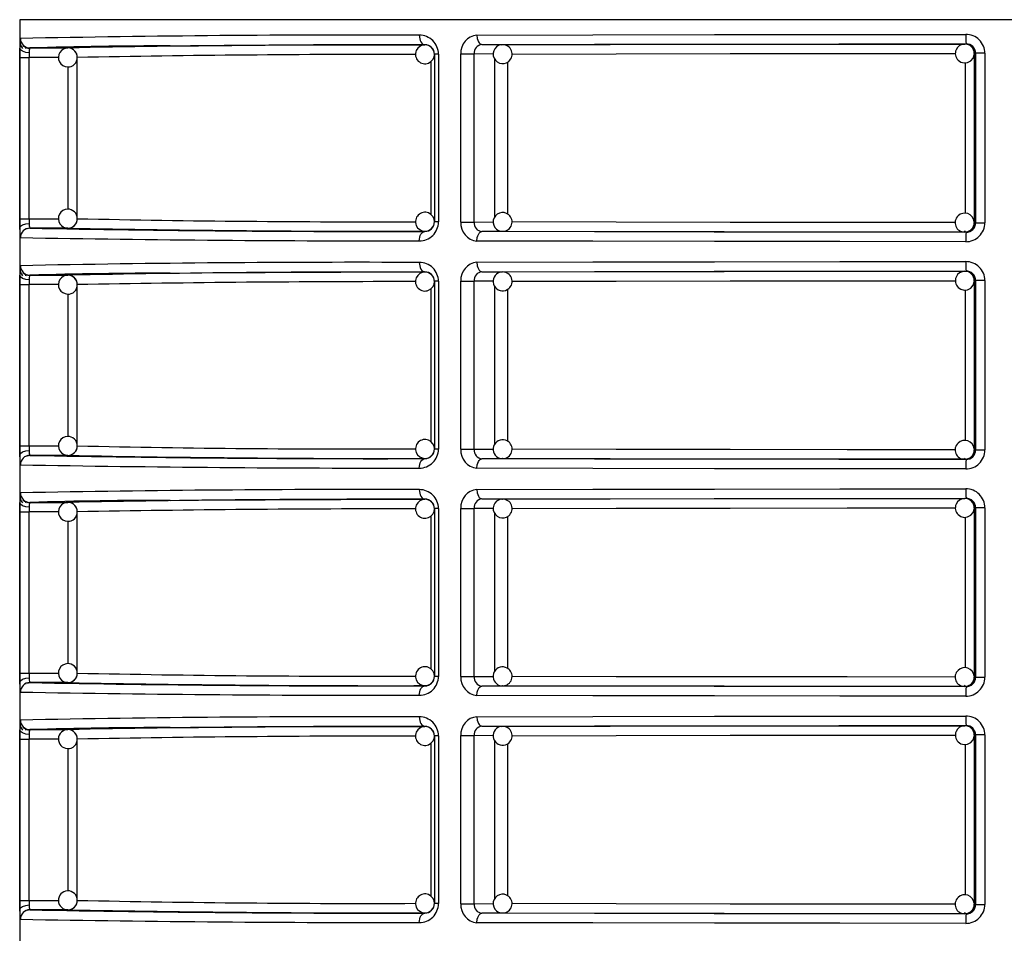
# Model space of a CAD drawing. Units: millimetres. Extents: x 5 to 619, y 2 to 447.
# Drawn here: x 365 to 375, y 254 to 264 of the extents above; entities that cross this region are included whole.
import ezdxf

# ---------------------------------------------------------------- set-up
doc = ezdxf.new("R2010")
doc.units = ezdxf.units.MM

msp = doc.modelspace()

# ---------------------------------------------------------------- linework, layer by layer
for p, q in [((365.0156, 263.885), (365.0156, 242.075)), ((385.8156, 263.885), (365.0156, 263.885)), ((365.0813, 263.5802), (365.0827, 263.5912)), ((365.0834, 263.5925), (365.0846, 263.5946)), ((365.1235, 263.5867), (365.5244, 263.5868)), ((369.2962, 263.6189), (369.2962, 263.6211)), ((369.8828, 263.6211), (369.8795, 263.6302)), ((369.8986, 263.6229), (370.1165, 263.6214)), ((370.1096, 263.6211), (370.1165, 263.6214)), ((374.9983, 263.6281), (375.0123, 263.6299)), ((365.0176, 261.7832), (365.0176, 263.4867)), ((365.0176, 263.4867), (365.1141, 263.4867)), ((365.4258, 263.4868), (365.1141, 263.4867)), ((365.1141, 261.7832), (365.1141, 263.4867)), ((365.6243, 263.4868), (365.6239, 263.4868)), ((365.6243, 261.7831), (365.6243, 263.4868)), ((369.358, 263.4426), (369.358, 261.828)), ((369.4387, 263.5217), (369.3962, 263.5217)), ((369.3962, 263.5217), (369.3962, 261.7482)), ((369.4387, 263.5217), (369.4387, 261.7482)), ((369.6759, 261.747), (369.6759, 263.5229)), ((369.6759, 263.5229), (369.8151, 263.5229)), ((369.8151, 261.747), (369.8151, 263.5229)), ((370.0169, 263.5215), (369.8151, 263.5229)), ((370.0326, 261.8003), (370.0326, 263.4702)), ((370.17, 261.8311), (370.17, 263.4372)), ((375.1127, 263.5299), (375.0983, 263.5281)), ((375.0983, 263.5281), (375.0983, 261.7418)), ((375.2107, 263.5299), (375.1127, 263.5299)), ((375.1127, 263.5299), (375.1127, 261.74)), ((375.2107, 263.5299), (375.2107, 261.74)), ((365.5279, 261.8822), (365.5279, 263.3879)), ((375.0025, 263.4297), (375.0025, 261.8404)), ((365.0176, 261.7832), (365.1141, 261.7832)), ((365.1141, 261.7832), (365.4251, 261.7832)), ((365.0814, 261.6739), (365.085, 261.6749)), ((365.097, 261.6783), (365.1214, 261.6851)), ((365.5244, 261.6831), (365.1235, 261.6832)), ((369.4387, 261.7482), (369.3962, 261.7482)), ((369.6759, 261.747), (369.8151, 261.747)), ((369.8151, 261.747), (370.0182, 261.7484)), ((375.0983, 261.7418), (375.1127, 261.74)), ((375.1127, 261.74), (375.2107, 261.74)), ((369.2962, 261.6488), (369.2962, 261.651)), ((369.8789, 261.6399), (369.8823, 261.649)), ((370.1165, 261.6485), (369.8986, 261.647)), ((370.1165, 261.6485), (370.112, 261.6486)), ((375.0123, 261.64), (374.9983, 261.6418)), ((365.0813, 261.1802), (365.0827, 261.1912)), ((365.0834, 261.1925), (365.0846, 261.1946)), ((365.1235, 261.1867), (365.5244, 261.1868)), ((369.2962, 261.2189), (369.2962, 261.2211)), ((369.8828, 261.2211), (369.8795, 261.2302)), ((369.8986, 261.2229), (370.1165, 261.2214)), ((370.1096, 261.2211), (370.1165, 261.2214)), ((374.9983, 261.2281), (375.0123, 261.2299)), ((365.0176, 259.3832), (365.0176, 261.0867)), ((365.0176, 261.0867), (365.1141, 261.0867)), ((365.4258, 261.0868), (365.1141, 261.0867)), ((365.1141, 259.3832), (365.1141, 261.0867)), ((365.6243, 261.0868), (365.6239, 261.0868)), ((365.6243, 259.3831), (365.6243, 261.0868)), ((369.358, 261.0426), (369.358, 259.428)), ((369.4387, 261.1217), (369.3962, 261.1217)), ((369.3962, 261.1217), (369.3962, 259.3482)), ((369.4387, 261.1217), (369.4387, 259.3482)), ((369.6759, 259.347), (369.6759, 261.1229)), ((369.6759, 261.1229), (369.8151, 261.1229)), ((369.8151, 259.347), (369.8151, 261.1229)), ((370.0169, 261.1216), (369.8151, 261.1229)), ((370.0326, 259.4003), (370.0326, 261.0702)), ((375.1127, 261.1299), (375.0983, 261.1281)), ((375.0983, 261.1281), (375.0983, 259.3418)), ((375.2107, 261.1299), (375.1127, 261.1299)), ((375.1127, 261.1299), (375.1127, 259.34)), ((375.2107, 261.1299), (375.2107, 259.34)), ((365.5279, 259.4822), (365.5279, 260.9879)), ((370.17, 259.4311), (370.17, 261.0372)), ((375.0025, 261.0297), (375.0025, 259.4405)), ((365.0176, 259.3832), (365.1141, 259.3832)), ((365.1141, 259.3832), (365.4251, 259.3831)), ((365.0814, 259.2739), (365.085, 259.2749)), ((365.097, 259.2783), (365.1214, 259.2851)), ((365.5244, 259.2831), (365.1235, 259.2832)), ((369.4387, 259.3482), (369.3962, 259.3482)), ((369.6759, 259.347), (369.8151, 259.347)), ((369.8151, 259.347), (370.0182, 259.3484)), ((375.0983, 259.3418), (375.1127, 259.34)), ((375.1127, 259.34), (375.2107, 259.34)), ((369.2962, 259.2488), (369.2962, 259.251)), ((369.8789, 259.2399), (369.8823, 259.249)), ((370.1165, 259.2485), (369.8986, 259.247)), ((370.1165, 259.2485), (370.112, 259.2486)), ((375.0123, 259.24), (374.9983, 259.2418)), ((365.0813, 258.7802), (365.0827, 258.7912)), ((365.0834, 258.7925), (365.0846, 258.7946)), ((365.1235, 258.7867), (365.5244, 258.7868)), ((369.2962, 258.8189), (369.2962, 258.8211)), ((369.8828, 258.8211), (369.8795, 258.8302)), ((369.8986, 258.8229), (370.1165, 258.8214)), ((370.1096, 258.8211), (370.1165, 258.8214)), ((374.9983, 258.8281), (375.0123, 258.8299)), ((365.0176, 256.9832), (365.0176, 258.6867)), ((365.0176, 258.6867), (365.1141, 258.6867)), ((365.4258, 258.6868), (365.1141, 258.6867)), ((365.1141, 256.9832), (365.1141, 258.6867)), ((365.6243, 258.6868), (365.6239, 258.6868)), ((365.6243, 256.9831), (365.6243, 258.6868)), ((369.4387, 258.7217), (369.3962, 258.7217)), ((369.3962, 258.7217), (369.3962, 256.9482)), ((369.4387, 258.7217), (369.4387, 256.9482)), ((369.6759, 256.947), (369.6759, 258.7229)), ((369.6759, 258.7229), (369.8151, 258.7229)), ((369.8151, 256.947), (369.8151, 258.7229)), ((370.0169, 258.7215), (369.8151, 258.7229)), ((370.0326, 257.0003), (370.0326, 258.6703)), ((375.1127, 258.7299), (375.0983, 258.7281)), ((375.0983, 258.7281), (375.0983, 256.9418)), ((375.2107, 258.7299), (375.1127, 258.7299)), ((375.1127, 258.7299), (375.1127, 256.94)), ((375.2107, 258.7299), (375.2107, 256.94)), ((365.5279, 257.0822), (365.5279, 258.5879)), ((369.358, 258.6426), (369.358, 257.028)), ((370.17, 257.0311), (370.17, 258.6372)), ((375.0025, 258.6297), (375.0025, 257.0404)), ((365.0176, 256.9832), (365.1141, 256.9832)), ((365.097, 256.8783), (365.1214, 256.8851)), ((365.1141, 256.9832), (365.4251, 256.9832)), ((365.5244, 256.8831), (365.1235, 256.8832)), ((369.4387, 256.9482), (369.3962, 256.9482)), ((369.6759, 256.947), (369.8151, 256.947)), ((369.8151, 256.947), (370.0182, 256.9484)), ((375.0983, 256.9418), (375.1127, 256.94)), ((375.1127, 256.94), (375.2107, 256.94)), ((365.0814, 256.8739), (365.085, 256.8749)), ((369.2962, 256.8488), (369.2962, 256.851)), ((369.8789, 256.8399), (369.8823, 256.849)), ((370.1165, 256.8485), (369.8986, 256.847)), ((370.1165, 256.8485), (370.112, 256.8486)), ((375.0123, 256.84), (374.9983, 256.8418)), ((365.0813, 256.3802), (365.0827, 256.3912)), ((365.0834, 256.3925), (365.0846, 256.3946)), ((365.1235, 256.3867), (365.5244, 256.3868)), ((369.2962, 256.4189), (369.2962, 256.4211)), ((369.8828, 256.4211), (369.8795, 256.4302)), ((369.8986, 256.4229), (370.1165, 256.4214)), ((370.1096, 256.4211), (370.1165, 256.4214)), ((374.9983, 256.4281), (375.0123, 256.4299)), ((365.0176, 254.5832), (365.0176, 256.2867)), ((365.0176, 256.2867), (365.1141, 256.2867)), ((365.4258, 256.2868), (365.1141, 256.2867)), ((365.1141, 254.5832), (365.1141, 256.2867)), ((365.6243, 256.2868), (365.6239, 256.2868)), ((365.6243, 254.5831), (365.6243, 256.2868)), ((369.4387, 256.3217), (369.3962, 256.3217)), ((369.3962, 256.3217), (369.3962, 254.5482)), ((369.4387, 256.3217), (369.4387, 254.5482)), ((369.6759, 254.547), (369.6759, 256.3229)), ((369.6759, 256.3229), (369.8151, 256.3229)), ((369.8151, 254.547), (369.8151, 256.3229)), ((370.0169, 256.3215), (369.8151, 256.3229)), ((370.0326, 254.6003), (370.0326, 256.2702)), ((375.1127, 256.3299), (375.0983, 256.3281)), ((375.0983, 256.3281), (375.0983, 254.5418)), ((375.2107, 256.3299), (375.1127, 256.3299)), ((375.1127, 256.3299), (375.1127, 254.54)), ((375.2107, 256.3299), (375.2107, 254.54)), ((365.5279, 254.6822), (365.5279, 256.1879)), ((369.358, 256.2426), (369.358, 254.628)), ((370.17, 254.6311), (370.17, 256.2372)), ((375.0025, 256.2297), (375.0025, 254.6405)), ((365.0176, 254.5832), (365.1141, 254.5832)), ((365.1141, 254.5832), (365.4251, 254.5831)), ((369.4387, 254.5482), (369.3962, 254.5482)), ((369.6759, 254.547), (369.8151, 254.547)), ((369.8151, 254.547), (370.0182, 254.5484)), ((375.0983, 254.5418), (375.1127, 254.54)), ((375.1127, 254.54), (375.2107, 254.54)), ((365.0814, 254.4739), (365.085, 254.4749)), ((365.097, 254.4783), (365.1214, 254.4851)), ((365.5244, 254.4831), (365.1235, 254.4832)), ((369.2962, 254.4488), (369.2962, 254.451)), ((369.8789, 254.4399), (369.8823, 254.449)), ((370.1165, 254.4485), (369.8986, 254.447)), ((370.1165, 254.4485), (370.112, 254.4486)), ((375.0123, 254.4401), (374.9983, 254.4418))]:
    msp.add_line(p, q)
at = {"flags": 128}
for points in [[(365.0202, 263.6611), (365.0216, 263.6797), (365.0235, 263.6867)], [(369.2368, 263.7211), (369.241, 263.6843), (369.2466, 263.6665), (369.2543, 263.6505), (369.2638, 263.6375), (369.2744, 263.6282), (369.2962, 263.6211)], [(369.845, 263.7229), (371.0705, 263.7258), (372.3561, 263.7279), (373.6769, 263.7293), (375.0084, 263.7299)], [(369.845, 263.7229), (369.8489, 263.6861), (369.8539, 263.6682), (369.8608, 263.6522), (369.8694, 263.6393), (369.8789, 263.63), (369.8986, 263.6229)], [(365.0176, 263.4867), (365.0177, 263.5377), (365.0182, 263.5851)], [(365.1151, 263.5359), (365.0795, 263.54), (365.047, 263.5511), (365.0255, 263.5675), (365.0182, 263.5851)], [(365.0278, 263.6104), (365.0338, 263.5971), (365.0462, 263.5805)], [(366.6058, 263.6081), (366.9054, 263.6103), (367.6078, 263.6143), (368.4081, 263.6179), (369.2962, 263.6211)], [(369.8986, 263.6229), (371.0868, 263.6257), (372.35, 263.6279), (373.6662, 263.6293), (375.0123, 263.6299)], [(370.1165, 263.6214), (371.2512, 263.6241), (372.457, 263.6262), (373.7132, 263.6275), (374.9983, 263.6281)], [(365.1151, 263.5359), (365.1144, 263.5121), (365.1141, 263.4867)], [(370.2161, 263.5216), (371.3172, 263.5242), (372.5203, 263.5262), (373.7562, 263.5275), (374.8999, 263.5281)], [(374.9276, 263.4574), (374.9574, 263.4369), (374.9912, 263.4284), (375.0285, 263.4328), (375.0616, 263.4507), (375.0857, 263.4796), (375.0975, 263.5154), (375.0973, 263.5186)], [(365.0182, 261.6848), (365.0177, 261.7322), (365.0176, 261.7832)], [(365.1141, 261.7832), (365.1144, 261.7578), (365.1151, 261.734)], [(365.0182, 261.6848), (365.0255, 261.7025), (365.047, 261.7188), (365.0795, 261.7299), (365.1151, 261.734)], [(365.0201, 261.6109), (365.0189, 261.643), (365.0182, 261.6848)], [(374.8994, 261.7418), (373.7562, 261.7424), (372.5203, 261.7437), (371.3172, 261.7457), (370.2148, 261.7484)], [(375.043, 261.6543), (375.0573, 261.6611), (375.069, 261.6711)], [(365.0235, 261.5832), (365.0216, 261.5902), (365.0201, 261.6109)], [(369.2368, 261.5488), (369.238, 261.5683), (369.2414, 261.587), (369.2469, 261.6043), (369.2543, 261.6194), (369.2633, 261.6318), (369.2735, 261.6411), (369.2847, 261.6468), (369.2962, 261.6488)], [(369.845, 261.547), (369.8488, 261.5837), (369.8538, 261.6016), (369.8608, 261.6176), (369.8693, 261.6306), (369.8789, 261.6399), (369.8986, 261.647)], [(375.0123, 261.64), (373.6662, 261.6407), (372.35, 261.642), (371.0868, 261.6442), (369.8986, 261.647)], [(374.9983, 261.6418), (373.7132, 261.6424), (372.457, 261.6437), (371.2512, 261.6458), (370.1165, 261.6485)], [(374.9983, 261.6418), (375, 261.6489), (375.0006, 261.6579)], [(374.9984, 261.6434), (375.0231, 261.6449), (375.043, 261.6543)], [(375.0084, 261.54), (373.6769, 261.5406), (372.3561, 261.542), (371.0705, 261.5441), (369.845, 261.547)], [(365.0202, 261.2611), (365.0216, 261.2797), (365.0235, 261.2867)], [(369.2368, 261.3211), (369.241, 261.2844), (369.2466, 261.2665), (369.2543, 261.2505), (369.2638, 261.2375), (369.2744, 261.2282), (369.2962, 261.2211)], [(369.845, 261.3229), (371.0705, 261.3258), (372.3561, 261.3279), (373.6769, 261.3293), (375.0084, 261.3299)], [(369.845, 261.3229), (369.8489, 261.2861), (369.8539, 261.2682), (369.8608, 261.2522), (369.8694, 261.2393), (369.8789, 261.23), (369.8986, 261.2229)], [(365.0176, 261.0867), (365.0177, 261.1377), (365.0182, 261.1851)], [(365.1151, 261.1359), (365.0795, 261.14), (365.047, 261.1511), (365.0255, 261.1674), (365.0182, 261.1851)], [(365.0278, 261.2104), (365.0338, 261.1971), (365.0462, 261.1805)], [(366.6058, 261.2081), (366.9054, 261.2103), (367.6078, 261.2143), (368.4081, 261.2179), (369.2962, 261.2211)], [(369.8986, 261.2229), (371.0868, 261.2257), (372.35, 261.2279), (373.6662, 261.2292), (375.0123, 261.2299)], [(370.1165, 261.2214), (371.2512, 261.2241), (372.457, 261.2262), (373.7132, 261.2275), (374.9983, 261.2281)], [(365.1151, 261.1359), (365.1144, 261.1121), (365.1141, 261.0867)], [(370.2161, 261.1216), (371.3172, 261.1242), (372.5203, 261.1262), (373.7562, 261.1275), (374.8999, 261.1281)], [(374.9276, 261.0574), (374.9574, 261.0369), (374.9912, 261.0284), (375.0285, 261.0328), (375.0616, 261.0507), (375.0857, 261.0796), (375.0975, 261.1154), (375.0973, 261.1186)], [(365.0182, 259.2848), (365.0177, 259.3322), (365.0176, 259.3832)], [(365.1141, 259.3832), (365.1144, 259.3578), (365.1151, 259.334)], [(365.0182, 259.2848), (365.0255, 259.3025), (365.047, 259.3188), (365.0795, 259.3299), (365.1151, 259.334)], [(365.0201, 259.2109), (365.0189, 259.243), (365.0182, 259.2848)], [(374.8994, 259.3418), (373.7562, 259.3424), (372.5203, 259.3437), (371.3172, 259.3457), (370.2148, 259.3484)], [(365.0235, 259.1832), (365.0216, 259.1902), (365.0201, 259.2109)], [(369.2368, 259.1488), (369.238, 259.1683), (369.2414, 259.187), (369.2469, 259.2042), (369.2543, 259.2194), (369.2633, 259.2318), (369.2735, 259.2411), (369.2847, 259.2468), (369.2962, 259.2488)], [(369.845, 259.147), (369.8488, 259.1837), (369.8538, 259.2016), (369.8608, 259.2176), (369.8693, 259.2306), (369.8789, 259.2399), (369.8986, 259.247)], [(375.0123, 259.24), (373.6662, 259.2407), (372.35, 259.2421), (371.0868, 259.2442), (369.8986, 259.247)], [(374.9983, 259.2418), (373.7132, 259.2424), (372.457, 259.2437), (371.2512, 259.2458), (370.1165, 259.2485)], [(374.9983, 259.2418), (375, 259.2489), (375.0006, 259.2579)], [(374.9984, 259.2434), (375.0231, 259.2449), (375.043, 259.2543)], [(375.043, 259.2543), (375.0573, 259.2611), (375.069, 259.2711)], [(375.0084, 259.14), (373.6769, 259.1407), (372.3561, 259.142), (371.0705, 259.1441), (369.845, 259.147)], [(365.0202, 258.8611), (365.0216, 258.8797), (365.0235, 258.8867)], [(369.2368, 258.9211), (369.241, 258.8844), (369.2466, 258.8665), (369.2543, 258.8505), (369.2638, 258.8375), (369.2744, 258.8282), (369.2962, 258.8211)], [(369.845, 258.9229), (371.0705, 258.9258), (372.3561, 258.9279), (373.6769, 258.9293), (375.0084, 258.9299)], [(369.845, 258.9229), (369.8489, 258.8861), (369.8539, 258.8682), (369.8608, 258.8522), (369.8694, 258.8393), (369.8789, 258.83), (369.8986, 258.8229)], [(365.0176, 258.6867), (365.0177, 258.7377), (365.0182, 258.7851)], [(365.1151, 258.7359), (365.0795, 258.74), (365.047, 258.7511), (365.0255, 258.7675), (365.0182, 258.7851)], [(365.0278, 258.8103), (365.0338, 258.7971), (365.0462, 258.7805)], [(366.6058, 258.8081), (366.9054, 258.8103), (367.6078, 258.8143), (368.4081, 258.8179), (369.2962, 258.8211)], [(369.8986, 258.8229), (371.0868, 258.8257), (372.35, 258.8279), (373.6662, 258.8292), (375.0123, 258.8299)], [(370.1165, 258.8214), (371.2512, 258.8241), (372.457, 258.8262), (373.7132, 258.8275), (374.9983, 258.8281)], [(365.1151, 258.7359), (365.1144, 258.7121), (365.1141, 258.6867)], [(370.2161, 258.7215), (371.3172, 258.7242), (372.5203, 258.7262), (373.7562, 258.7275), (374.8999, 258.7281)], [(374.9276, 258.6574), (374.9574, 258.6369), (374.9912, 258.6284), (375.0285, 258.6328), (375.0616, 258.6507), (375.0857, 258.6796), (375.0975, 258.7154), (375.0973, 258.7186)], [(365.0182, 256.8848), (365.0177, 256.9322), (365.0176, 256.9832)], [(365.0182, 256.8848), (365.0255, 256.9025), (365.047, 256.9188), (365.0795, 256.9299), (365.1151, 256.934)], [(365.0201, 256.8109), (365.0189, 256.843), (365.0182, 256.8848)], [(365.1141, 256.9832), (365.1144, 256.9578), (365.1151, 256.934)], [(374.8994, 256.9418), (373.7562, 256.9424), (372.5203, 256.9437), (371.3172, 256.9457), (370.2148, 256.9484)], [(365.0235, 256.7832), (365.0216, 256.7902), (365.0201, 256.8109)], [(369.2368, 256.7488), (369.238, 256.7683), (369.2414, 256.787), (369.2469, 256.8042), (369.2543, 256.8194), (369.2633, 256.8318), (369.2735, 256.8411), (369.2847, 256.8468), (369.2962, 256.8488)], [(369.845, 256.747), (369.8488, 256.7837), (369.8538, 256.8016), (369.8608, 256.8176), (369.8693, 256.8306), (369.8789, 256.8399), (369.8986, 256.847)], [(375.0123, 256.84), (373.6662, 256.8407), (372.35, 256.842), (371.0868, 256.8442), (369.8986, 256.847)], [(374.9983, 256.8418), (373.7132, 256.8424), (372.457, 256.8437), (371.2512, 256.8458), (370.1165, 256.8485)], [(374.9983, 256.8418), (375, 256.8489), (375.0006, 256.8579)], [(374.9984, 256.8434), (375.0231, 256.8449), (375.043, 256.8543)], [(375.043, 256.8543), (375.0573, 256.8611), (375.069, 256.8711)], [(375.0084, 256.7401), (373.6769, 256.7406), (372.3561, 256.742), (371.0705, 256.7441), (369.845, 256.747)], [(365.0202, 256.4611), (365.0216, 256.4797), (365.0235, 256.4867)], [(369.2368, 256.5211), (369.241, 256.4843), (369.2466, 256.4665), (369.2543, 256.4505), (369.2638, 256.4375), (369.2744, 256.4282), (369.2962, 256.4211)], [(369.845, 256.5229), (371.0705, 256.5258), (372.3561, 256.5279), (373.6769, 256.5293), (375.0084, 256.5299)], [(369.845, 256.5229), (369.8489, 256.4861), (369.8539, 256.4682), (369.8608, 256.4522), (369.8694, 256.4393), (369.8789, 256.43), (369.8986, 256.4229)], [(365.0176, 256.2867), (365.0177, 256.3377), (365.0182, 256.3851)], [(365.1151, 256.3359), (365.0795, 256.34), (365.047, 256.3511), (365.0255, 256.3675), (365.0182, 256.3851)], [(365.0278, 256.4104), (365.0338, 256.3971), (365.0462, 256.3805)], [(366.6058, 256.4081), (366.9054, 256.4103), (367.6078, 256.4143), (368.4081, 256.4179), (369.2962, 256.4211)], [(369.8986, 256.4229), (371.0868, 256.4257), (372.35, 256.4279), (373.6662, 256.4292), (375.0123, 256.4299)], [(370.1165, 256.4214), (371.2512, 256.4241), (372.457, 256.4262), (373.7132, 256.4275), (374.9983, 256.4281)], [(365.1151, 256.3359), (365.1144, 256.3121), (365.1141, 256.2867)], [(370.2161, 256.3216), (371.3172, 256.3242), (372.5203, 256.3262), (373.7562, 256.3275), (374.8999, 256.3281)], [(374.9276, 256.2574), (374.9574, 256.2369), (374.9912, 256.2284), (375.0285, 256.2328), (375.0616, 256.2507), (375.0857, 256.2796), (375.0975, 256.3154), (375.0973, 256.3186)], [(365.0182, 254.4848), (365.0177, 254.5322), (365.0176, 254.5832)], [(365.0182, 254.4848), (365.0255, 254.5025), (365.047, 254.5188), (365.0795, 254.5299), (365.1151, 254.534)], [(365.1141, 254.5832), (365.1144, 254.5578), (365.1151, 254.534)], [(374.8994, 254.5418), (373.7562, 254.5424), (372.5203, 254.5437), (371.3172, 254.5457), (370.2148, 254.5484)], [(365.0201, 254.4109), (365.0189, 254.443), (365.0182, 254.4848)], [(365.0235, 254.3832), (365.0216, 254.3902), (365.0201, 254.4109)], [(369.2368, 254.3488), (369.238, 254.3683), (369.2414, 254.387), (369.2469, 254.4043), (369.2543, 254.4194), (369.2633, 254.4318), (369.2735, 254.4411), (369.2847, 254.4468), (369.2962, 254.4488)], [(369.845, 254.347), (369.8488, 254.3837), (369.8538, 254.4016), (369.8608, 254.4176), (369.8693, 254.4306), (369.8789, 254.4399), (369.8986, 254.447)], [(375.0123, 254.4401), (373.6662, 254.4407), (372.35, 254.4421), (371.0868, 254.4442), (369.8986, 254.447)], [(374.9983, 254.4418), (373.7132, 254.4424), (372.457, 254.4437), (371.2512, 254.4458), (370.1165, 254.4485)], [(374.9983, 254.4418), (375, 254.4489), (375.0006, 254.4579)], [(374.9984, 254.4434), (375.0231, 254.4449), (375.043, 254.4543)], [(375.043, 254.4543), (375.0573, 254.4611), (375.069, 254.4711)], [(375.0084, 254.34), (373.6769, 254.3407), (372.3561, 254.342), (371.0705, 254.3441), (369.845, 254.347)]]:
    msp.add_lwpolyline(points, dxfattribs=at)
for centre, radius, start, end in [((366.3662, 263.5868), 1.348, 176.84201, 180.07471), ((365.1074, 263.6472), 0.0878, 175.85896, 204.8418), ((368.5896, 84.9091), 178.8131, 89.792629, 91.142733), ((365.1235, 263.6867), 0.1, 179.98784, 269.97287), ((369.2388, 263.5212), 0.2, 0.16649, 90.56897), ((369.8619, 263.5372), 0.1865, 95.18249, 184.40037), ((375.6562, 263.7052), 0.6483, 177.81581, 186.6688), ((375.0096, 263.5288), 0.2011, 0.31307, 90.34011), ((365.1222, 263.6858), 0.1026, 225.18224, 269.13578), ((365.2201, 263.5447), 0.1053, 156.51515, 184.81858), ((366.6586, 208.5667), 55.0414, 90.05496, 91.5982), ((365.5244, 263.4868), 0.1, 88.00087, 268.00095), ((368.8789, 91.2434), 172.376, 89.861302, 91.115083), ((365.5243, 263.4868), 0.1, 359.9888, 89.95739), ((365.527, 263.4958), 0.0909, 38.6262, 89.43485), ((365.5462, 263.4953), 0.0773, 353.57439, 47.84612), ((369.2962, 263.5189), 0.1, 88.90351, 224.99857), ((369.2969, 263.5218), 0.0993, 359.94515, 90.41542), ((369.2962, 263.5189), 0.1, 45.01448, 88.8941), ((369.2962, 263.5189), 0.1, 0.00725, 44.98983), ((369.9072, 263.5309), 0.0924, 95.32052, 184.94266), ((370.1165, 263.5214), 0.1, 130.00231, 310.00805), ((370.1121, 263.5286), 0.0917, 89.22783, 130.79443), ((370.1178, 263.5213), 0.0991, 309.46342, 92.57749), ((374.9974, 263.5279), 0.0993, 88.7469, 225.29964), ((374.9983, 263.5281), 0.1, 44.98289, 89.97218), ((375.0063, 263.5444), 0.083, 40.94673, 94.62741), ((375.0125, 263.5297), 0.1002, 0.11836, 90.11116), ((374.9982, 263.5281), 0.1, 0.00621, 44.9812), ((365.5284, 263.4813), 0.0948, 265.48943, 3.2119), ((369.1048, 71.471), 192.0473, 89.972497, 91.038431), ((369.2962, 263.5189), 0.1, 225.00714, 359.9953), ((365.5244, 261.7831), 0.1, 91.99875, 271.99943), ((365.525, 261.7844), 0.0988, 359.09092, 92.3752), ((365.5243, 261.7831), 0.1, 270.03757, 0.01624), ((365.5448, 261.7749), 0.0793, 310.18725, 5.69397), ((368.6703, 404.5553), 142.8047, 268.7778, 270.211179), ((369.2962, 261.751), 0.1, 135.00034, 270.06), ((369.2962, 261.751), 0.1, 0.00118, 135.00321), ((370.1165, 261.7485), 0.1, 49.99363, 229.99568), ((370.118, 261.7487), 0.0989, 271.32496, 50.58221), ((374.9932, 261.7406), 0.0973, 132.3599, 273.05594), ((374.998, 261.7437), 0.0984, 4.60802, 135.60535), ((365.1235, 261.5832), 0.1, 90.02799, 180.01215), ((365.2201, 261.7252), 0.1053, 175.18142, 203.48485), ((368.795, 453.9964), 192.3482, 268.906265, 270.149293), ((368.8789, 434.0265), 172.376, 268.884917, 270.138698), ((365.5261, 261.7771), 0.0939, 271.07648, 318.07776), ((369.2388, 261.7488), 0.2, 269.43697, 359.831), ((369.2969, 261.7481), 0.0993, 269.58658, 0.05286), ((369.2962, 261.7511), 0.1001, 270.07642, 314.98366), ((369.2962, 261.751), 0.1, 315.00167, 0.00126), ((369.8619, 261.7327), 0.1865, 175.5994, 264.81775), ((369.9051, 261.7373), 0.0906, 173.8647, 265.87212), ((370.1105, 261.7359), 0.0866, 227.67604, 276.48078), ((374.9983, 261.7418), 0.1, 270.02782, 315.01711), ((375.0096, 261.7411), 0.201, 269.65861, 359.68821), ((375.0126, 261.7402), 0.1001, 269.86567, 359.90481), ((374.9982, 261.7418), 0.1, 315.0188, 359.99379), ((368.9506, 484.5011), 222.9525, 268.990754, 270.07356), ((375.6564, 261.5648), 0.6484, 173.33205, 182.18334), ((366.3654, 261.1868), 1.3472, 176.84104, 180.0752), ((365.1075, 261.2472), 0.0878, 175.86443, 204.83633), ((368.5896, 82.5091), 178.8131, 89.792629, 91.142733), ((365.1235, 261.2867), 0.1, 179.9849, 269.96898), ((369.2388, 261.1212), 0.2, 0.16306, 90.56898), ((369.8619, 261.1372), 0.1865, 95.18029, 184.3992), ((375.6564, 261.3052), 0.6484, 177.81597, 186.66811), ((375.0096, 261.1288), 0.2011, 0.31789, 90.33529), ((365.1222, 261.2858), 0.1026, 225.16802, 269.1336), ((365.2201, 261.1447), 0.1053, 156.51539, 184.81403), ((366.6612, 206.0158), 55.1923, 90.05753, 91.59655), ((365.5244, 261.0868), 0.1, 88.00052, 268.0013), ((368.8789, 88.8434), 172.376, 89.861302, 91.115083), ((365.5243, 261.0868), 0.1, 359.98459, 89.96843), ((365.527, 261.0959), 0.0908, 38.59391, 89.46714), ((365.5462, 261.0952), 0.0773, 353.57439, 47.84612), ((369.2962, 261.1189), 0.1, 88.8948, 225.0044), ((369.2969, 261.1218), 0.0993, 359.94265, 90.41792), ((369.2962, 261.1189), 0.1, 45.00146, 88.90712), ((369.2962, 261.1189), 0.1, 359.99436, 45.00271), ((369.9071, 261.1309), 0.0924, 95.31608, 184.94038), ((370.1165, 261.1214), 0.1, 130.00788, 310.00248), ((370.1121, 261.1288), 0.0916, 89.20621, 130.83577), ((370.1178, 261.1213), 0.0991, 309.46449, 92.57381), ((374.9975, 261.1279), 0.0993, 88.75878, 225.29065), ((374.9983, 261.1282), 0.0999, 44.98067, 89.9909), ((375.0062, 261.1443), 0.0831, 40.99404, 94.58011), ((375.0126, 261.1297), 0.1001, 0.11075, 90.1256), ((374.9982, 261.1281), 0.1001, 0.01227, 44.96832), ((365.5284, 261.0813), 0.0948, 265.49337, 3.20796), ((369.1042, 69.0621), 192.0562, 89.972331, 91.038215), ((369.2962, 261.1189), 0.1, 224.99679, 359.99882), ((365.5244, 259.3831), 0.1, 91.99884, 271.99934), ((365.525, 259.3844), 0.0988, 359.09986, 92.35945), ((365.5243, 259.3831), 0.1, 270.03255, 0.01443), ((365.5449, 259.3749), 0.0793, 310.17359, 5.70069), ((368.6718, 402.3254), 142.9747, 268.778652, 270.210327), ((369.2962, 259.351), 0.1, 134.99904, 270.06131), ((369.2962, 259.351), 0.1, 359.9975, 135.00006), ((370.1165, 259.3485), 0.1, 50.00047, 229.99323), ((370.118, 259.3487), 0.0989, 271.33466, 50.57491), ((374.9932, 259.3406), 0.0973, 132.3795, 273.03635), ((374.998, 259.3437), 0.0984, 4.61549, 135.60504), ((365.1235, 259.1832), 0.1, 90.03899, 180.00799), ((365.22, 259.3252), 0.1052, 175.17567, 203.49491), ((368.7952, 451.5557), 192.3075, 268.90597, 270.14926), ((368.8783, 431.5498), 172.2993, 268.884638, 270.138978), ((365.5261, 259.3771), 0.0939, 271.05941, 318.09483), ((369.2388, 259.3488), 0.2, 269.43266, 359.83531), ((369.2969, 259.3481), 0.0993, 269.58659, 0.05972), ((369.2962, 259.351), 0.1, 270.0508, 315.00928), ((369.2962, 259.351), 0.1, 314.99729, 359.99881), ((369.8618, 259.3327), 0.1865, 175.5991, 264.82141), ((369.9051, 259.3373), 0.0906, 173.86807, 265.86875), ((375.0096, 259.3411), 0.2011, 269.66343, 359.68339), ((375.0126, 259.3401), 0.1001, 269.85114, 359.91251), ((374.9982, 259.3418), 0.1001, 315.02318, 359.98941), ((368.9494, 482.0336), 222.8849, 268.990752, 270.073886), ((370.1105, 259.3359), 0.0866, 227.67604, 276.48078), ((374.9983, 259.3417), 0.0999, 270.0091, 315.01933), ((375.6566, 259.1647), 0.6487, 173.33352, 182.1824), ((366.3662, 258.7868), 1.348, 176.84201, 180.07471), ((368.5896, 80.1091), 178.8131, 89.792629, 91.142733), ((365.1235, 258.8867), 0.1, 179.98784, 269.97287), ((369.2388, 258.7212), 0.2, 0.16649, 90.56897), ((369.8618, 258.7372), 0.1864, 95.1768, 184.40269), ((375.6567, 258.9052), 0.6487, 177.81801, 186.66607), ((375.0096, 258.7288), 0.2011, 0.31449, 90.33869), ((365.1076, 258.8473), 0.088, 175.8793, 204.81588), ((365.1222, 258.8858), 0.1026, 225.18224, 269.13578), ((365.2201, 258.7447), 0.1054, 156.52179, 184.81193), ((366.6608, 203.6125), 55.1957, 90.05711, 91.59604), ((365.5244, 258.6868), 0.1, 88.00087, 268.00095), ((368.8787, 86.4041), 172.4153, 89.861264, 91.114758), ((365.5243, 258.6868), 0.1, 359.99163, 89.95455), ((365.527, 258.6958), 0.0909, 38.60213, 89.44318), ((365.5462, 258.6953), 0.0773, 353.5751, 47.85226), ((369.2962, 258.7189), 0.1, 88.90351, 224.99857), ((369.2969, 258.7218), 0.0993, 359.95129, 90.40928), ((369.2962, 258.7189), 0.1, 44.9884, 88.90336), ((369.2962, 258.7189), 0.1, 0.00119, 45.00271), ((369.9072, 258.7309), 0.0925, 95.32793, 184.93525), ((370.1165, 258.7214), 0.1, 130.00231, 310.00805), ((370.1121, 258.7286), 0.0917, 89.22783, 130.79443), ((370.1178, 258.7213), 0.0991, 309.46463, 92.57629), ((374.9974, 258.7279), 0.0993, 88.7469, 225.29964), ((374.9983, 258.7282), 0.0999, 44.98067, 89.9909), ((375.0062, 258.7443), 0.0831, 40.99404, 94.58011), ((375.0126, 258.7297), 0.1001, 0.10425, 90.1321), ((374.9982, 258.7281), 0.1, 0.00621, 44.9812), ((365.5284, 258.6813), 0.0948, 265.48971, 3.21162), ((369.1063, 66.4963), 192.222, 89.972982, 91.037947), ((369.2962, 258.7189), 0.1, 224.99994, 0.0025), ((365.5244, 256.9831), 0.1, 91.99875, 271.99943), ((365.525, 256.9844), 0.0988, 359.09894, 92.36717), ((369.2962, 256.951), 0.1, 134.99904, 270.06131), ((369.2962, 256.951), 0.1, 0.00118, 135.00321), ((370.1165, 256.9485), 0.1, 49.99501, 229.9943), ((370.118, 256.9487), 0.0989, 271.33557, 50.574), ((374.9932, 256.9406), 0.0973, 132.37887, 273.0341), ((374.998, 256.9437), 0.0984, 4.60292, 135.61762), ((365.1235, 256.7832), 0.1, 90.02799, 180.01215), ((365.2201, 256.9252), 0.1053, 175.18597, 203.48461), ((368.795, 449.1964), 192.3482, 268.906265, 270.149293), ((365.5243, 256.9831), 0.1, 270.03255, 0.01443), ((368.8789, 429.2265), 172.376, 268.884917, 270.138698), ((365.5261, 256.9771), 0.0939, 271.07648, 318.07776), ((365.5449, 256.9749), 0.0793, 310.18131, 5.69991), ((368.6712, 399.9085), 142.9579, 268.778759, 270.210602), ((369.2388, 256.9488), 0.2, 269.43573, 359.83224), ((369.2969, 256.9481), 0.0993, 269.58658, 0.05286), ((369.2962, 256.951), 0.1, 270.06583, 314.99425), ((369.2962, 256.951), 0.1, 315.00167, 0.00126), ((369.8619, 256.9327), 0.1865, 175.60259, 264.81792), ((369.9051, 256.9373), 0.0906, 173.87134, 265.8722), ((375.0096, 256.9411), 0.201, 269.65863, 359.68478), ((375.0126, 256.9402), 0.1001, 269.86568, 359.89797), ((374.9982, 256.9418), 0.1, 315.01581, 359.99677), ((368.9506, 479.7011), 222.9525, 268.990754, 270.07356), ((370.1105, 256.9359), 0.0866, 227.67251, 276.46614), ((374.9983, 256.9417), 0.0999, 270.01509, 315.02983), ((375.6566, 256.7647), 0.6486, 173.33343, 182.18195), ((368.5902, 77.6953), 178.827, 89.792843, 91.142843), ((365.1235, 256.4867), 0.1, 179.98784, 269.97287), ((369.2388, 256.3212), 0.2, 0.1643, 90.56774), ((369.8619, 256.3372), 0.1865, 95.18046, 184.40239), ((375.6563, 256.5052), 0.6484, 177.81642, 186.66819), ((375.0096, 256.3288), 0.2011, 0.3165, 90.34009), ((366.3653, 256.3869), 1.3471, 176.84095, 180.07578), ((365.1074, 256.4472), 0.0878, 175.85896, 204.8418), ((365.1222, 256.4858), 0.1026, 225.18224, 269.13578), ((365.2201, 256.3447), 0.1053, 156.51539, 184.81403), ((366.6586, 201.3667), 55.0414, 90.05496, 91.5982), ((365.5244, 256.2868), 0.1, 88.0043, 267.99752), ((368.8789, 84.0434), 172.376, 89.861302, 91.115083), ((365.5243, 256.2868), 0.1, 359.9885, 89.96452), ((365.527, 256.2958), 0.0909, 38.6262, 89.43485), ((369.2962, 256.3189), 0.1, 88.89869, 225.00051), ((369.2969, 256.3218), 0.0993, 359.94265, 90.41792), ((369.2962, 256.3189), 0.1, 45.00146, 88.90712), ((369.2962, 256.3189), 0.1, 359.99874, 44.99833), ((369.9071, 256.3309), 0.0924, 95.31646, 184.94672), ((370.1165, 256.3214), 0.1, 130.00788, 310.00248), ((370.1121, 256.3287), 0.0916, 89.20857, 130.81369), ((370.1178, 256.3213), 0.0991, 309.4585, 92.58241), ((374.9975, 256.3279), 0.0993, 88.75599, 225.29055), ((374.9983, 256.3282), 0.0999, 44.97017, 89.98491), ((375.0063, 256.3445), 0.083, 40.94781, 94.64321), ((375.0125, 256.3297), 0.1002, 0.12528, 90.11107), ((374.9982, 256.3281), 0.1, 0.00323, 44.98419), ((365.5284, 256.2813), 0.0948, 265.49337, 3.20796), ((365.5462, 256.2953), 0.0773, 353.57439, 47.84612), ((369.1056, 64.1026), 192.2157, 89.972773, 91.037773), ((369.2962, 256.3189), 0.1, 224.99679, 359.99882), ((365.5244, 254.5831), 0.1, 92.00233, 271.99585), ((365.525, 254.5844), 0.0988, 359.09092, 92.3752), ((369.2962, 254.551), 0.1, 134.99995, 270.06039), ((369.2962, 254.551), 0.1, 359.9975, 135.00006), ((370.1165, 254.5485), 0.1, 49.99212, 229.99719), ((370.118, 254.5487), 0.0989, 271.32936, 50.57781), ((374.9932, 254.5406), 0.0973, 132.3795, 273.03635), ((374.998, 254.5437), 0.0984, 4.61549, 135.60504), ((365.2201, 254.5252), 0.1054, 175.18807, 203.47821), ((365.5243, 254.5831), 0.1, 270.04472, 0.00909), ((365.5261, 254.5771), 0.0939, 271.06608, 318.10474), ((365.5449, 254.5749), 0.0793, 310.17359, 5.70069), ((368.6703, 397.3553), 142.8047, 268.7778, 270.211179), ((369.2388, 254.5488), 0.2, 269.43111, 359.83343), ((369.2969, 254.5481), 0.0993, 269.58658, 0.05286), ((369.2962, 254.551), 0.1, 314.99729, 359.99881), ((369.8618, 254.5327), 0.1864, 175.59759, 264.82292), ((369.9051, 254.5373), 0.0906, 173.86807, 265.86875), ((375.0096, 254.5411), 0.2011, 269.66003, 359.68679), ((375.0126, 254.5401), 0.1001, 269.85114, 359.91251), ((374.9982, 254.5418), 0.1, 315.0188, 359.99379), ((365.1235, 254.3832), 0.1, 90.02799, 180.01215), ((368.7957, 446.8749), 192.4268, 268.906518, 270.149039), ((368.8787, 426.8658), 172.4153, 268.885242, 270.138736), ((369.2962, 254.551), 0.1, 270.0508, 315.00928), ((370.1105, 254.5359), 0.0866, 227.67604, 276.48078), ((374.9983, 254.5417), 0.0999, 270.0091, 315.01933), ((375.6566, 254.3647), 0.6487, 173.33352, 182.1824), ((368.9488, 477.1672), 222.8186, 268.990591, 270.074047)]:
    msp.add_arc(centre, radius, start, end)

doc.saveas('drawing.dxf')
